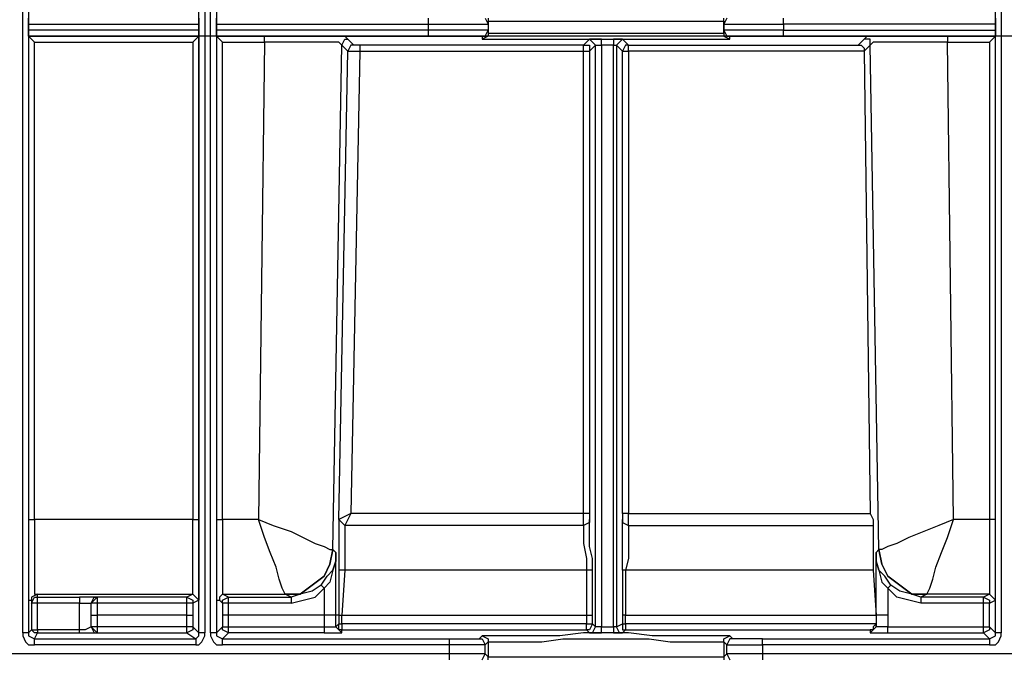
# Model space of a CAD drawing. Extents: x 0 to 6826, y 0 to 2777.
# Drawn here: x 2531 to 2615, y 849 to 904 of the extents above; entities that cross this region are included whole.
import ezdxf

# ---------------------------------------------------------------- set-up
doc = ezdxf.new("R2010")
doc.units = 0
doc.header["$LTSCALE"] = 0.1
doc.layers.get('0').update_dxf_attribs({"linetype": 'CONTINUOUS'})

msp = doc.modelspace()

# ---------------------------------------------------------------- linework, layer by layer
at = {"color": 2}
for p, q in [((2531.195, 851.322), (2531.195, 986.438)), ((2531.703, 986.438), (2531.703, 851.322)), ((2546.179, 851.322), (2546.179, 986.438)), ((2546.687, 986.438), (2546.687, 851.322)), ((2547.195, 851.322), (2547.195, 986.438)), ((2547.703, 986.438), (2547.703, 851.322)), ((2613.991, 851.322), (2613.991, 986.438)), ((2614.499, 986.438), (2614.499, 851.322)), ((2531.703, 903.387), (2531.703, 903.641)), ((2546.179, 903.641), (2546.179, 903.387)), ((2547.703, 903.387), (2547.703, 903.641)), ((2565.736, 903.133), (2565.736, 903.641)), ((2570.561, 903.641), (2570.815, 903.133)), ((2570.815, 903.641), (2570.815, 903.387)), ((2591.133, 903.641), (2590.879, 903.133)), ((2590.879, 903.387), (2590.879, 903.641)), ((2595.959, 903.133), (2595.959, 903.641)), ((2613.991, 903.641), (2613.991, 903.387)), ((2531.703, 903.133), (2531.703, 903.387)), ((2531.703, 903.133), (2546.179, 903.133)), ((2531.703, 902.625), (2531.703, 903.133)), ((2546.179, 903.387), (2546.179, 903.133)), ((2546.179, 903.133), (2546.179, 902.625)), ((2547.703, 903.133), (2547.703, 903.387)), ((2547.703, 902.625), (2547.703, 903.133)), ((2547.703, 903.133), (2565.736, 903.133)), ((2565.736, 902.625), (2565.736, 903.133)), ((2565.736, 903.133), (2567.005, 903.133)), ((2567.005, 903.133), (2568.021, 903.133)), ((2568.021, 903.133), (2569.291, 903.133)), ((2569.291, 903.133), (2570.053, 903.133)), ((2570.053, 903.133), (2570.561, 903.133)), ((2570.561, 903.133), (2570.815, 903.133)), ((2570.815, 903.133), (2570.815, 903.387)), ((2570.815, 903.387), (2570.815, 902.371)), ((2570.815, 903.387), (2571.069, 903.387)), ((2570.815, 903.133), (2570.815, 902.625)), ((2571.069, 903.387), (2571.831, 903.387)), ((2571.831, 903.387), (2572.593, 903.387)), ((2572.593, 903.387), (2573.863, 903.387)), ((2573.863, 903.387), (2575.387, 903.387)), ((2575.387, 903.387), (2577.164, 903.387)), ((2577.164, 903.387), (2578.942, 903.387)), ((2578.942, 903.387), (2580.974, 903.387)), ((2580.974, 903.387), (2582.752, 903.387)), ((2582.752, 903.387), (2584.53, 903.387)), ((2584.53, 903.387), (2586.308, 903.387)), ((2586.308, 903.387), (2587.831, 903.387)), ((2587.831, 903.387), (2589.101, 903.387)), ((2589.101, 903.387), (2589.863, 903.387)), ((2589.863, 903.387), (2590.625, 903.387)), ((2590.625, 903.387), (2590.879, 903.387)), ((2590.879, 903.387), (2590.879, 902.371)), ((2590.879, 903.133), (2590.879, 903.387)), ((2590.879, 902.625), (2590.879, 903.133)), ((2590.879, 903.133), (2591.133, 903.133)), ((2591.133, 903.133), (2591.641, 903.133)), ((2591.641, 903.133), (2592.657, 903.133)), ((2592.657, 903.133), (2593.673, 903.133)), ((2593.673, 903.133), (2594.689, 903.133)), ((2594.689, 903.133), (2595.959, 903.133)), ((2595.959, 903.133), (2595.959, 902.625)), ((2613.991, 903.133), (2595.959, 903.133)), ((2613.991, 903.387), (2613.991, 903.133)), ((2613.991, 903.133), (2613.991, 902.625)), ((2546.179, 902.625), (2531.703, 902.625)), ((2531.703, 902.371), (2531.703, 902.625)), ((2531.703, 902.117), (2531.703, 902.371)), ((2631.516, 902.117), (2531.703, 902.117)), ((2531.703, 902.117), (2531.703, 860.973)), ((2531.703, 902.117), (2531.703, 902.117)), ((2531.703, 902.117), (2546.179, 902.117)), ((2546.179, 902.117), (2531.703, 902.117)), ((2531.957, 901.863), (2531.703, 902.117)), ((2532.211, 901.609), (2531.957, 901.863)), ((2545.925, 901.863), (2545.671, 901.609)), ((2546.179, 902.117), (2545.925, 901.863)), ((2546.179, 902.625), (2546.179, 902.371)), ((2546.179, 902.371), (2546.179, 902.117)), ((2546.179, 902.117), (2546.179, 860.973)), ((2546.179, 902.117), (2546.179, 902.117)), ((2546.179, 902.117), (2546.179, 902.117)), ((2565.736, 902.625), (2547.703, 902.625)), ((2547.703, 902.371), (2547.703, 902.625)), ((2547.703, 902.117), (2547.703, 902.371)), ((2547.703, 902.117), (2547.703, 902.117)), ((2547.703, 902.117), (2547.703, 860.973)), ((2547.703, 902.117), (2547.703, 902.117)), ((2547.957, 901.863), (2547.703, 902.117)), ((2551.767, 902.117), (2547.703, 902.117)), ((2547.703, 902.117), (2565.736, 902.117)), ((2548.211, 901.609), (2547.957, 901.863)), ((2551.767, 901.609), (2551.767, 902.117)), ((2553.291, 902.117), (2551.767, 902.117)), ((2554.814, 902.117), (2553.291, 902.117)), ((2556.084, 902.117), (2554.814, 902.117)), ((2557.354, 902.117), (2556.084, 902.117)), ((2558.116, 902.117), (2557.354, 902.117)), ((2558.624, 902.117), (2558.116, 902.117)), ((2558.37, 901.355), (2558.624, 901.863)), ((2558.878, 901.863), (2558.624, 902.117)), ((2558.624, 901.863), (2558.878, 901.863)), ((2559.386, 901.355), (2558.878, 901.863)), ((2567.005, 902.625), (2565.736, 902.625)), ((2565.736, 902.117), (2565.736, 902.625)), ((2565.736, 902.117), (2566.751, 902.117)), ((2566.751, 902.117), (2568.021, 902.117)), ((2568.021, 902.625), (2567.005, 902.625)), ((2569.291, 902.625), (2568.021, 902.625)), ((2568.021, 902.117), (2568.783, 902.117)), ((2568.783, 902.117), (2569.545, 902.117)), ((2570.053, 902.625), (2569.291, 902.625)), ((2569.545, 902.117), (2570.053, 902.117)), ((2570.561, 902.625), (2570.053, 902.625)), ((2570.053, 902.117), (2570.307, 902.117)), ((2570.307, 902.117), (2570.561, 902.117)), ((2570.815, 902.117), (2570.307, 901.863)), ((2570.307, 902.117), (2570.307, 901.863)), ((2570.307, 901.863), (2570.561, 901.863)), ((2570.815, 902.625), (2570.561, 902.625)), ((2570.561, 902.117), (2570.815, 902.625)), ((2570.561, 901.863), (2571.323, 901.863)), ((2570.815, 902.625), (2570.815, 902.371)), ((2570.815, 902.371), (2570.815, 902.117)), ((2570.815, 902.371), (2571.069, 902.371)), ((2571.069, 902.371), (2571.831, 902.371)), ((2571.323, 901.863), (2572.339, 901.863)), ((2571.831, 902.371), (2572.593, 902.371)), ((2572.339, 901.863), (2573.609, 901.863)), ((2572.593, 902.371), (2573.863, 902.371)), ((2573.609, 901.863), (2575.133, 901.863)), ((2573.863, 902.371), (2575.387, 902.371)), ((2575.133, 901.863), (2576.91, 901.863)), ((2575.387, 902.371), (2577.164, 902.371)), ((2576.91, 901.863), (2578.942, 901.863)), ((2577.164, 902.371), (2578.942, 902.371)), ((2578.942, 902.371), (2580.974, 902.371)), ((2579.45, 901.863), (2578.942, 901.355)), ((2578.942, 901.863), (2580.974, 901.863)), ((2579.958, 901.863), (2579.45, 901.863)), ((2579.704, 901.609), (2579.45, 901.863)), ((2580.466, 901.863), (2579.958, 901.863)), ((2580.466, 901.863), (2581.482, 901.863)), ((2580.466, 901.355), (2580.466, 901.863)), ((2580.974, 902.371), (2582.752, 902.371)), ((2580.974, 901.863), (2582.752, 901.863)), ((2581.736, 901.863), (2581.482, 901.863)), ((2581.482, 901.863), (2581.482, 901.355)), ((2582.244, 901.863), (2581.736, 901.863)), ((2581.99, 901.609), (2582.244, 901.863)), ((2582.244, 901.863), (2582.752, 901.355)), ((2582.752, 902.371), (2584.53, 902.371)), ((2582.752, 901.863), (2584.784, 901.863)), ((2584.53, 902.371), (2586.308, 902.371)), ((2584.784, 901.863), (2586.562, 901.863)), ((2586.308, 902.371), (2587.831, 902.371)), ((2586.562, 901.863), (2588.085, 901.863)), ((2587.831, 902.371), (2589.101, 902.371)), ((2588.085, 901.863), (2589.355, 901.863)), ((2589.101, 902.371), (2589.863, 902.371)), ((2589.355, 901.863), (2590.371, 901.863)), ((2589.863, 902.371), (2590.625, 902.371)), ((2590.371, 901.863), (2591.133, 901.863)), ((2590.625, 902.371), (2590.879, 902.371)), ((2591.133, 902.625), (2590.879, 902.625)), ((2590.879, 902.371), (2590.879, 902.625)), ((2590.879, 902.625), (2591.133, 902.117)), ((2590.879, 902.371), (2590.879, 902.117)), ((2590.879, 902.117), (2591.387, 901.863)), ((2591.641, 902.625), (2591.133, 902.625)), ((2591.133, 902.117), (2591.387, 902.117)), ((2591.133, 901.863), (2591.387, 901.863)), ((2591.387, 901.863), (2591.387, 902.117)), ((2591.387, 902.117), (2591.641, 902.117)), ((2592.657, 902.625), (2591.641, 902.625)), ((2591.641, 902.117), (2592.149, 902.117)), ((2592.149, 902.117), (2592.911, 902.117)), ((2593.673, 902.625), (2592.657, 902.625)), ((2592.911, 902.117), (2593.927, 902.117)), ((2594.689, 902.625), (2593.673, 902.625)), ((2593.927, 902.117), (2594.943, 902.117)), ((2595.959, 902.625), (2594.689, 902.625)), ((2594.943, 902.117), (2595.959, 902.117)), ((2595.959, 902.117), (2595.959, 902.625)), ((2595.959, 902.625), (2613.991, 902.625)), ((2595.959, 902.117), (2613.991, 902.117)), ((2602.308, 901.355), (2602.816, 901.863)), ((2602.816, 901.863), (2603.07, 902.117)), ((2603.324, 901.863), (2602.816, 901.863)), ((2603.07, 902.117), (2603.578, 902.117)), ((2603.324, 901.355), (2603.324, 901.863)), ((2603.578, 902.117), (2604.34, 902.117)), ((2604.34, 902.117), (2605.61, 902.117)), ((2605.61, 902.117), (2606.88, 902.117)), ((2606.88, 902.117), (2608.404, 902.117)), ((2608.404, 902.117), (2609.927, 902.117)), ((2613.991, 902.117), (2609.927, 902.117)), ((2609.927, 902.117), (2609.927, 901.609)), ((2613.737, 901.863), (2613.483, 901.609)), ((2613.991, 902.117), (2613.737, 901.863)), ((2613.991, 902.625), (2613.991, 902.371)), ((2613.991, 902.371), (2613.991, 902.117)), ((2613.991, 902.117), (2613.991, 902.117)), ((2613.991, 860.973), (2613.991, 902.117)), ((2613.991, 902.117), (2613.991, 902.117)), ((2532.211, 860.973), (2532.211, 901.609)), ((2532.211, 901.609), (2545.671, 901.609)), ((2545.671, 901.609), (2545.671, 860.973)), ((2548.211, 860.973), (2548.211, 901.609)), ((2548.211, 901.609), (2551.767, 901.609)), ((2551.767, 901.609), (2551.259, 860.973)), ((2553.291, 901.609), (2551.767, 901.609)), ((2554.561, 901.609), (2553.291, 901.609)), ((2555.83, 901.609), (2554.561, 901.609)), ((2556.846, 901.609), (2555.83, 901.609)), ((2557.608, 901.609), (2556.846, 901.609)), ((2558.116, 901.609), (2557.608, 901.609)), ((2557.608, 858.433), (2558.37, 901.355)), ((2558.37, 901.355), (2558.116, 901.609)), ((2558.878, 900.847), (2558.37, 901.355)), ((2559.132, 901.355), (2558.878, 900.847)), ((2559.386, 901.355), (2559.132, 901.355)), ((2559.64, 901.355), (2559.386, 901.355)), ((2559.894, 901.355), (2559.64, 901.355)), ((2578.942, 901.355), (2559.894, 901.355)), ((2559.894, 901.355), (2559.894, 900.847)), ((2578.942, 901.355), (2579.45, 901.355)), ((2578.942, 900.847), (2578.942, 901.355)), ((2579.45, 901.355), (2579.45, 900.847)), ((2579.45, 900.847), (2579.958, 901.355)), ((2579.958, 901.355), (2579.704, 901.609)), ((2579.958, 851.83), (2579.958, 901.355)), ((2579.958, 901.355), (2580.466, 901.355)), ((2580.466, 901.355), (2580.466, 851.83)), ((2581.482, 901.355), (2580.466, 901.355)), ((2581.482, 851.83), (2581.482, 901.355)), ((2581.482, 901.355), (2581.736, 901.355)), ((2581.736, 901.355), (2581.99, 901.609)), ((2581.736, 901.355), (2581.736, 851.83)), ((2582.244, 900.847), (2581.736, 901.355)), ((2582.498, 901.355), (2582.244, 900.847)), ((2582.752, 901.355), (2582.498, 901.355)), ((2582.752, 900.847), (2582.752, 901.355)), ((2582.752, 901.355), (2602.308, 901.355)), ((2602.308, 901.355), (2602.562, 901.355)), ((2602.562, 901.355), (2602.816, 901.101)), ((2603.324, 901.355), (2602.816, 900.847)), ((2602.816, 901.101), (2602.816, 900.847)), ((2603.578, 901.609), (2603.324, 901.355)), ((2604.086, 858.433), (2603.324, 901.355)), ((2604.086, 901.609), (2603.578, 901.609)), ((2604.848, 901.609), (2604.086, 901.609)), ((2605.864, 901.609), (2604.848, 901.609)), ((2607.134, 901.609), (2605.864, 901.609)), ((2608.404, 901.609), (2607.134, 901.609)), ((2609.927, 901.609), (2608.404, 901.609)), ((2609.927, 901.609), (2613.483, 901.609)), ((2610.435, 860.973), (2609.927, 901.609)), ((2613.483, 901.609), (2613.483, 860.973)), ((2558.116, 860.973), (2558.878, 900.847)), ((2558.878, 900.847), (2559.132, 900.847)), ((2559.132, 900.847), (2559.386, 900.847)), ((2559.894, 900.847), (2559.132, 861.481)), ((2559.386, 900.847), (2559.894, 900.847)), ((2559.894, 900.847), (2578.942, 900.847)), ((2578.942, 861.481), (2578.942, 900.847)), ((2578.942, 900.847), (2579.45, 900.847)), ((2579.45, 900.847), (2579.45, 861.481)), ((2582.244, 861.481), (2582.244, 900.847)), ((2582.244, 900.847), (2582.752, 900.847)), ((2582.752, 900.847), (2582.752, 861.481)), ((2602.816, 900.847), (2582.752, 900.847)), ((2602.816, 900.847), (2603.324, 861.481)), ((2602.816, 900.847), (2602.816, 900.847)), ((2531.703, 860.973), (2531.957, 860.973)), ((2531.703, 860.973), (2531.703, 859.449)), ((2531.957, 860.973), (2532.211, 860.973)), ((2545.671, 860.973), (2532.211, 860.973)), ((2532.211, 860.973), (2532.211, 859.449)), ((2545.671, 859.449), (2545.671, 860.973)), ((2545.671, 860.973), (2546.179, 860.973)), ((2546.179, 860.973), (2546.179, 859.449)), ((2547.703, 860.973), (2547.957, 860.973)), ((2547.703, 860.973), (2547.703, 859.449)), ((2547.957, 860.973), (2548.211, 860.973)), ((2551.259, 860.973), (2548.211, 860.973)), ((2548.211, 860.973), (2548.211, 859.449)), ((2551.767, 859.449), (2551.259, 860.973)), ((2551.259, 860.973), (2552.529, 860.465)), ((2559.132, 861.481), (2558.116, 860.973)), ((2558.116, 860.973), (2558.116, 860.973)), ((2558.37, 860.719), (2558.116, 860.973)), ((2558.116, 860.973), (2558.37, 860.719)), ((2558.37, 860.719), (2558.116, 860.973)), ((2558.116, 860.973), (2558.116, 860.465)), ((2559.132, 861.481), (2558.624, 860.465)), ((2578.942, 861.481), (2559.132, 861.481)), ((2579.45, 861.481), (2578.942, 861.481)), ((2578.942, 860.973), (2578.942, 861.481)), ((2578.942, 860.719), (2578.942, 860.973)), ((2579.45, 861.481), (2579.45, 861.227)), ((2579.45, 861.227), (2579.45, 860.973)), ((2579.45, 860.973), (2579.45, 860.973)), ((2579.45, 860.465), (2579.45, 860.973)), ((2579.45, 860.973), (2579.45, 860.719)), ((2579.45, 860.973), (2579.45, 860.719)), ((2582.244, 861.481), (2582.244, 861.227)), ((2582.752, 861.481), (2582.244, 861.481)), ((2582.244, 861.227), (2582.244, 860.973)), ((2582.244, 860.973), (2582.244, 860.973)), ((2582.244, 860.465), (2582.244, 860.973)), ((2582.244, 860.973), (2582.244, 860.719)), ((2582.244, 860.973), (2582.244, 860.719)), ((2582.752, 860.973), (2582.752, 861.481)), ((2582.752, 861.481), (2603.324, 861.481)), ((2582.752, 860.719), (2582.752, 860.973)), ((2603.324, 861.481), (2603.578, 860.973)), ((2603.578, 860.973), (2603.578, 860.719)), ((2610.435, 860.973), (2609.166, 860.465)), ((2609.927, 859.449), (2610.435, 860.973)), ((2613.483, 860.973), (2610.435, 860.973)), ((2613.737, 860.973), (2613.483, 860.973)), ((2613.483, 860.973), (2613.483, 859.449)), ((2613.991, 860.973), (2613.737, 860.973)), ((2613.991, 859.449), (2613.991, 860.973)), ((2552.529, 860.465), (2554.053, 859.957)), ((2554.053, 859.957), (2555.068, 859.449)), ((2558.116, 860.465), (2558.116, 859.703)), ((2558.624, 860.465), (2558.37, 860.719)), ((2558.37, 860.719), (2558.624, 860.465)), ((2558.624, 860.465), (2558.37, 860.719)), ((2558.624, 860.465), (2558.624, 860.465)), ((2578.942, 860.465), (2558.624, 860.465)), ((2558.624, 860.465), (2558.624, 859.703)), ((2579.45, 860.719), (2578.942, 860.465)), ((2579.45, 860.719), (2578.942, 860.465)), ((2578.942, 860.465), (2578.942, 860.719)), ((2578.942, 860.465), (2578.942, 859.703)), ((2579.45, 859.703), (2579.45, 860.465)), ((2582.244, 860.719), (2582.752, 860.465)), ((2582.244, 860.719), (2582.752, 860.465)), ((2582.244, 859.703), (2582.244, 860.465)), ((2582.752, 860.465), (2582.752, 860.719)), ((2582.752, 860.465), (2603.578, 860.465)), ((2582.752, 860.465), (2582.752, 859.703)), ((2603.578, 860.719), (2603.578, 860.465)), ((2603.578, 860.465), (2603.578, 859.703)), ((2607.896, 859.957), (2606.626, 859.449)), ((2609.166, 860.465), (2607.896, 859.957)), ((2531.703, 859.449), (2531.703, 857.925)), ((2532.211, 859.449), (2532.211, 858.179)), ((2545.671, 858.179), (2545.671, 859.449)), ((2546.179, 859.449), (2546.179, 857.925)), ((2547.703, 859.449), (2547.703, 857.925)), ((2548.211, 859.449), (2548.211, 858.179)), ((2552.275, 858.179), (2551.767, 859.449)), ((2555.068, 859.449), (2556.084, 858.941)), ((2558.116, 859.703), (2558.116, 858.941)), ((2558.624, 859.703), (2558.624, 858.941)), ((2578.942, 859.703), (2578.942, 858.941)), ((2579.45, 858.687), (2579.45, 859.703)), ((2582.244, 858.687), (2582.244, 859.703)), ((2582.752, 859.703), (2582.752, 858.941)), ((2603.578, 859.703), (2603.578, 858.941)), ((2606.626, 859.449), (2605.61, 858.941)), ((2609.42, 858.179), (2609.927, 859.449)), ((2613.483, 859.449), (2613.483, 858.179)), ((2613.991, 857.925), (2613.991, 859.449)), ((2556.084, 858.941), (2556.846, 858.687)), ((2556.846, 858.687), (2557.354, 858.433)), ((2557.608, 858.433), (2557.354, 857.163)), ((2557.354, 857.163), (2557.608, 858.433)), ((2557.354, 858.433), (2557.608, 858.433)), ((2557.862, 858.179), (2557.608, 858.433)), ((2558.116, 858.941), (2558.116, 857.671)), ((2558.624, 858.941), (2558.624, 857.671)), ((2578.942, 858.941), (2579.196, 857.671)), ((2579.704, 857.671), (2579.45, 858.687)), ((2582.244, 857.671), (2582.244, 858.687)), ((2582.752, 858.941), (2582.752, 857.671)), ((2603.578, 858.941), (2603.578, 857.671)), ((2603.832, 858.179), (2604.086, 858.433)), ((2604.086, 858.433), (2604.34, 857.163)), ((2604.34, 857.163), (2604.086, 858.433)), ((2604.34, 858.433), (2604.086, 858.433)), ((2604.848, 858.687), (2604.34, 858.433)), ((2605.61, 858.941), (2604.848, 858.687)), ((2531.703, 857.925), (2531.703, 856.656)), ((2532.211, 858.179), (2532.211, 856.909)), ((2545.671, 856.909), (2545.671, 858.179)), ((2546.179, 857.925), (2546.179, 856.656)), ((2547.703, 857.925), (2547.703, 856.656)), ((2548.211, 858.179), (2548.211, 856.909)), ((2552.783, 856.909), (2552.275, 858.179)), ((2557.608, 856.656), (2557.862, 857.417)), ((2557.862, 857.417), (2557.608, 856.656)), ((2557.862, 857.417), (2557.862, 858.179)), ((2557.862, 858.179), (2557.862, 857.417)), ((2557.862, 852.846), (2557.862, 858.179)), ((2558.116, 857.671), (2558.116, 856.656)), ((2558.624, 857.671), (2558.624, 856.656)), ((2579.196, 857.671), (2579.196, 856.656)), ((2579.704, 856.656), (2579.704, 857.671)), ((2582.244, 856.656), (2582.244, 857.671)), ((2582.752, 857.671), (2582.498, 856.656)), ((2603.578, 857.671), (2603.578, 856.656)), ((2603.832, 857.417), (2603.832, 858.179)), ((2603.832, 858.179), (2603.832, 857.417)), ((2603.832, 852.846), (2603.832, 858.179)), ((2604.086, 856.656), (2603.832, 857.417)), ((2603.832, 857.417), (2604.086, 856.656)), ((2608.912, 856.909), (2609.42, 858.179)), ((2613.483, 858.179), (2613.483, 856.909)), ((2613.991, 856.656), (2613.991, 857.925)), ((2531.703, 856.656), (2531.703, 855.64)), ((2532.211, 856.909), (2532.211, 855.894)), ((2545.671, 855.894), (2545.671, 856.909)), ((2546.179, 856.656), (2546.179, 855.64)), ((2547.703, 856.656), (2547.703, 855.64)), ((2548.211, 856.909), (2548.211, 855.894)), ((2553.037, 855.894), (2552.783, 856.909)), ((2557.354, 857.163), (2556.846, 856.148)), ((2556.846, 856.148), (2557.354, 857.163)), ((2557.1, 856.148), (2557.608, 856.656)), ((2557.608, 856.656), (2557.354, 855.64)), ((2558.624, 856.656), (2558.116, 856.656)), ((2558.116, 856.656), (2558.116, 852.846)), ((2558.624, 856.656), (2558.37, 852.846)), ((2579.196, 856.656), (2558.624, 856.656)), ((2579.45, 856.656), (2579.196, 856.656)), ((2579.196, 856.656), (2579.196, 852.846)), ((2579.704, 856.656), (2579.45, 856.656)), ((2579.704, 852.846), (2579.704, 856.656)), ((2582.244, 856.656), (2582.244, 852.846)), ((2582.498, 856.656), (2582.244, 856.656)), ((2603.578, 856.656), (2582.498, 856.656)), ((2582.498, 856.656), (2582.498, 852.846)), ((2603.578, 856.656), (2603.832, 852.846)), ((2604.594, 856.148), (2604.086, 856.656)), ((2604.086, 856.656), (2604.34, 855.64)), ((2604.34, 857.163), (2604.848, 856.148)), ((2604.848, 856.148), (2604.34, 857.163)), ((2608.658, 855.894), (2608.912, 856.909)), ((2613.483, 856.909), (2613.483, 855.894)), ((2613.991, 855.64), (2613.991, 856.656)), ((2532.211, 855.894), (2532.211, 855.132)), ((2545.671, 855.132), (2545.671, 855.894)), ((2548.211, 855.894), (2548.211, 855.132)), ((2553.291, 855.132), (2553.037, 855.894)), ((2556.846, 856.148), (2555.83, 855.386)), ((2555.83, 855.386), (2556.846, 856.148)), ((2556.592, 855.386), (2557.1, 856.148)), ((2605.102, 855.386), (2604.594, 856.148)), ((2604.848, 856.148), (2605.864, 855.386)), ((2605.864, 855.386), (2604.848, 856.148)), ((2608.404, 855.132), (2608.658, 855.894)), ((2613.483, 855.894), (2613.483, 855.132)), ((2531.703, 855.64), (2531.703, 854.878)), ((2532.211, 855.132), (2532.211, 854.624)), ((2545.671, 854.624), (2545.671, 855.132)), ((2546.179, 855.64), (2546.179, 854.878)), ((2547.703, 855.64), (2547.703, 854.878)), ((2548.211, 855.132), (2548.211, 854.624)), ((2553.545, 854.624), (2553.291, 855.132)), ((2555.83, 855.386), (2554.814, 854.624)), ((2554.814, 854.624), (2555.83, 855.386)), ((2556.592, 855.386), (2555.83, 854.878)), ((2556.084, 854.37), (2556.846, 855.132)), ((2556.846, 855.132), (2556.592, 855.386)), ((2557.354, 855.64), (2556.846, 855.132)), ((2556.846, 855.132), (2556.846, 852.846)), ((2604.34, 855.64), (2604.848, 855.132)), ((2604.848, 855.132), (2605.102, 855.386)), ((2605.61, 854.37), (2604.848, 855.132)), ((2604.848, 855.132), (2604.848, 852.846)), ((2605.864, 854.878), (2605.102, 855.386)), ((2605.864, 855.386), (2606.88, 854.624)), ((2606.88, 854.624), (2605.864, 855.386)), ((2608.15, 854.624), (2608.404, 855.132)), ((2613.483, 855.132), (2613.483, 854.624)), ((2613.991, 854.878), (2613.991, 855.64)), ((2531.703, 854.878), (2531.703, 854.116)), ((2531.703, 854.116), (2531.957, 854.116)), ((2532.465, 854.624), (2531.957, 854.37)), ((2531.957, 853.862), (2532.211, 854.37)), ((2531.957, 854.37), (2531.957, 854.116)), ((2531.957, 854.116), (2531.957, 853.862)), ((2532.211, 854.624), (2532.465, 854.624)), ((2532.211, 854.37), (2532.465, 854.37)), ((2532.465, 854.37), (2532.465, 854.624)), ((2532.465, 854.624), (2545.671, 854.624)), ((2532.465, 854.37), (2536.02, 854.37)), ((2532.465, 853.862), (2532.465, 854.37)), ((2536.782, 854.37), (2536.02, 854.37)), ((2536.02, 854.37), (2536.02, 853.862)), ((2537.29, 854.37), (2536.782, 854.37)), ((2537.036, 853.862), (2537.29, 854.37)), ((2537.036, 853.862), (2537.29, 854.116)), ((2537.29, 854.116), (2537.544, 854.37)), ((2537.29, 854.37), (2537.544, 854.37)), ((2537.544, 854.37), (2537.29, 854.37)), ((2537.544, 854.37), (2537.544, 854.37)), ((2545.163, 854.37), (2537.544, 854.37)), ((2537.544, 854.37), (2537.544, 853.862)), ((2545.671, 854.624), (2545.163, 854.37)), ((2545.163, 853.862), (2545.163, 854.37)), ((2545.163, 854.37), (2545.671, 854.116)), ((2545.925, 854.37), (2545.671, 854.624)), ((2546.179, 854.116), (2545.671, 853.862)), ((2545.671, 854.116), (2545.671, 853.862)), ((2546.179, 854.116), (2545.925, 854.37)), ((2546.179, 854.878), (2546.179, 854.116)), ((2547.703, 854.878), (2547.703, 854.116)), ((2547.703, 854.116), (2547.957, 854.116)), ((2548.211, 854.624), (2547.957, 854.37)), ((2547.957, 854.37), (2547.957, 854.116)), ((2547.957, 854.116), (2548.211, 853.862)), ((2548.719, 854.37), (2548.211, 854.624)), ((2548.211, 854.624), (2553.545, 854.624)), ((2548.211, 854.116), (2548.719, 854.37)), ((2548.211, 853.862), (2548.211, 854.116)), ((2548.719, 853.862), (2548.719, 854.37)), ((2548.719, 854.37), (2554.053, 854.37)), ((2554.814, 854.624), (2553.545, 854.624)), ((2553.545, 854.624), (2554.814, 854.624)), ((2554.053, 854.37), (2553.545, 854.624)), ((2554.814, 854.624), (2554.053, 854.37)), ((2554.053, 854.37), (2554.053, 853.862)), ((2554.053, 853.862), (2555.068, 854.116)), ((2555.83, 854.878), (2554.814, 854.624)), ((2555.068, 854.116), (2556.084, 854.37)), ((2606.626, 854.116), (2605.61, 854.37)), ((2606.88, 854.624), (2605.864, 854.878)), ((2607.642, 853.862), (2606.626, 854.116)), ((2606.88, 854.624), (2608.15, 854.624)), ((2608.15, 854.624), (2606.88, 854.624)), ((2607.642, 854.37), (2606.88, 854.624)), ((2608.15, 854.624), (2607.642, 854.37)), ((2612.975, 854.37), (2607.642, 854.37)), ((2607.642, 854.37), (2607.642, 853.862)), ((2613.483, 854.624), (2608.15, 854.624)), ((2613.483, 854.624), (2612.975, 854.37)), ((2612.975, 853.862), (2612.975, 854.37)), ((2612.975, 854.37), (2613.483, 854.116)), ((2613.737, 854.37), (2613.483, 854.624)), ((2613.483, 854.116), (2613.483, 853.862)), ((2613.483, 853.862), (2613.991, 854.116)), ((2613.991, 854.116), (2613.737, 854.37)), ((2613.991, 854.116), (2613.991, 854.878)), ((2532.211, 853.862), (2531.957, 853.862)), ((2531.957, 853.862), (2531.957, 851.576)), ((2532.465, 853.862), (2532.211, 853.862)), ((2532.465, 851.576), (2532.465, 853.862)), ((2536.02, 853.862), (2532.465, 853.862)), ((2536.02, 851.576), (2536.02, 853.862)), ((2536.02, 853.862), (2536.528, 853.862)), ((2536.528, 853.862), (2537.036, 853.862)), ((2537.036, 851.83), (2537.036, 853.862)), ((2537.29, 853.862), (2537.036, 853.862)), ((2537.544, 853.862), (2537.29, 853.862)), ((2545.163, 853.862), (2537.544, 853.862)), ((2537.544, 853.862), (2537.544, 852.846)), ((2545.163, 852.846), (2545.163, 853.862)), ((2545.671, 853.862), (2545.163, 853.862)), ((2545.671, 853.862), (2545.671, 852.846)), ((2548.719, 853.862), (2548.211, 853.862)), ((2548.211, 853.862), (2548.211, 852.846)), ((2548.719, 852.846), (2548.719, 853.862)), ((2554.053, 853.862), (2548.719, 853.862)), ((2612.975, 853.862), (2607.642, 853.862)), ((2612.975, 851.83), (2612.975, 853.862)), ((2613.483, 853.862), (2612.975, 853.862)), ((2613.483, 851.83), (2613.483, 853.862)), ((2537.036, 852.846), (2537.29, 852.846)), ((2537.29, 852.846), (2537.544, 852.846)), ((2545.163, 852.846), (2537.544, 852.846)), ((2537.544, 852.846), (2537.544, 851.83)), ((2545.163, 851.83), (2545.163, 852.846)), ((2545.163, 852.846), (2545.671, 852.846)), ((2545.671, 852.846), (2545.671, 851.83)), ((2548.719, 852.846), (2548.211, 852.846)), ((2548.211, 852.846), (2548.211, 851.83)), ((2556.846, 852.846), (2548.719, 852.846)), ((2548.719, 851.83), (2548.719, 852.846)), ((2556.846, 852.846), (2556.846, 851.83)), ((2556.846, 852.846), (2556.846, 852.846)), ((2557.354, 852.846), (2556.846, 852.846)), ((2557.608, 852.846), (2557.354, 852.846)), ((2557.862, 852.846), (2557.608, 852.846)), ((2557.862, 851.83), (2557.862, 852.846)), ((2558.116, 852.846), (2557.862, 852.846)), ((2558.116, 852.846), (2558.37, 852.846)), ((2558.116, 852.846), (2558.116, 852.084)), ((2558.37, 852.084), (2558.37, 852.846)), ((2558.37, 852.846), (2579.196, 852.846)), ((2579.196, 852.846), (2579.196, 852.084)), ((2579.196, 852.846), (2579.45, 852.846)), ((2579.45, 852.846), (2579.704, 852.846)), ((2579.704, 852.084), (2579.704, 852.846)), ((2582.498, 852.846), (2582.244, 852.846)), ((2582.244, 852.846), (2582.244, 852.084)), ((2582.498, 852.084), (2582.498, 852.846)), ((2582.498, 852.846), (2603.832, 852.846)), ((2603.832, 852.846), (2603.832, 851.83)), ((2604.086, 852.846), (2603.832, 852.846)), ((2603.832, 852.846), (2603.832, 852.084)), ((2603.832, 852.846), (2603.832, 852.846)), ((2604.34, 852.846), (2604.086, 852.846)), ((2604.848, 852.846), (2604.34, 852.846)), ((2604.848, 852.846), (2604.848, 851.83)), ((2531.957, 851.576), (2531.703, 851.322)), ((2532.211, 851.322), (2531.957, 851.576)), ((2531.957, 851.576), (2532.211, 851.576)), ((2532.211, 851.576), (2532.465, 851.576)), ((2536.02, 851.576), (2532.465, 851.576)), ((2532.465, 851.576), (2532.465, 851.322)), ((2536.02, 851.322), (2536.02, 851.576)), ((2536.528, 851.576), (2536.02, 851.576)), ((2537.036, 851.83), (2536.528, 851.576)), ((2537.29, 851.576), (2537.036, 851.83)), ((2537.036, 851.83), (2537.29, 851.322)), ((2537.544, 851.83), (2537.036, 851.83)), ((2537.544, 851.322), (2537.29, 851.576)), ((2537.544, 851.83), (2537.544, 851.322)), ((2545.163, 851.83), (2537.544, 851.83)), ((2545.671, 851.83), (2545.163, 851.83)), ((2545.163, 851.322), (2545.163, 851.83)), ((2545.671, 851.576), (2545.163, 851.322)), ((2546.179, 851.322), (2545.671, 851.83)), ((2545.671, 851.83), (2545.671, 851.576)), ((2548.211, 851.83), (2547.703, 851.322)), ((2548.211, 851.576), (2548.211, 851.83)), ((2548.211, 851.83), (2548.719, 851.83)), ((2548.719, 851.322), (2548.211, 851.576)), ((2548.719, 851.322), (2548.719, 851.83)), ((2548.719, 851.83), (2556.846, 851.83)), ((2556.846, 851.83), (2556.846, 851.322)), ((2556.846, 851.83), (2557.354, 851.83)), ((2557.354, 851.83), (2557.862, 851.83)), ((2558.116, 852.084), (2557.862, 851.83)), ((2557.862, 851.83), (2558.116, 851.576)), ((2558.116, 851.576), (2558.116, 852.084)), ((2558.116, 852.084), (2558.37, 852.084)), ((2558.37, 851.576), (2558.116, 851.576)), ((2558.116, 851.576), (2558.37, 851.322)), ((2579.196, 852.084), (2558.37, 852.084)), ((2558.37, 852.084), (2558.37, 851.576)), ((2558.37, 851.322), (2558.37, 851.576)), ((2558.37, 851.576), (2579.196, 851.576)), ((2579.196, 851.576), (2579.196, 852.084)), ((2579.196, 852.084), (2579.704, 852.084)), ((2579.45, 851.576), (2579.196, 851.576)), ((2579.196, 851.576), (2579.45, 851.322)), ((2579.704, 852.084), (2579.45, 851.576)), ((2579.958, 851.83), (2579.704, 852.084)), ((2579.704, 851.322), (2579.958, 851.83)), ((2580.466, 851.83), (2579.958, 851.83)), ((2580.466, 851.322), (2580.466, 851.83)), ((2580.466, 851.83), (2581.482, 851.83)), ((2581.736, 851.83), (2581.482, 851.83)), ((2581.482, 851.83), (2581.482, 851.322)), ((2581.736, 851.83), (2582.244, 852.084)), ((2581.99, 851.322), (2581.736, 851.83)), ((2582.244, 852.084), (2582.498, 852.084)), ((2582.244, 852.084), (2582.244, 851.576)), ((2582.244, 851.576), (2582.498, 851.576)), ((2582.498, 851.576), (2582.244, 851.322)), ((2603.832, 852.084), (2582.498, 852.084)), ((2582.498, 852.084), (2582.498, 851.576)), ((2582.498, 851.576), (2603.324, 851.576)), ((2603.324, 851.576), (2603.324, 851.322)), ((2603.578, 851.576), (2603.324, 851.322)), ((2603.578, 851.576), (2603.324, 851.576)), ((2603.832, 852.084), (2603.578, 851.83)), ((2603.832, 851.83), (2603.578, 851.576)), ((2603.578, 851.83), (2603.578, 851.576)), ((2603.832, 852.084), (2603.832, 852.084)), ((2603.832, 851.83), (2603.832, 852.084)), ((2604.086, 851.83), (2603.832, 851.83)), ((2604.34, 851.83), (2604.086, 851.83)), ((2604.848, 851.83), (2604.34, 851.83)), ((2604.848, 851.322), (2604.848, 851.83)), ((2604.848, 851.83), (2612.975, 851.83)), ((2612.975, 851.322), (2612.975, 851.83)), ((2612.975, 851.83), (2613.483, 851.83)), ((2613.483, 851.576), (2612.975, 851.322)), ((2613.991, 851.322), (2613.483, 851.83)), ((2613.483, 851.83), (2613.483, 851.576)), ((2531.703, 851.322), (2531.195, 851.322)), ((2531.195, 851.322), (2531.195, 851.068)), ((2531.195, 851.068), (2531.449, 850.56)), ((2531.703, 851.322), (2531.703, 851.068)), ((2531.703, 851.068), (2532.211, 850.814)), ((2532.211, 850.814), (2532.465, 851.322)), ((2532.465, 851.322), (2532.211, 851.322)), ((2532.211, 850.306), (2532.211, 850.814)), ((2532.211, 850.814), (2545.925, 850.814)), ((2532.465, 851.322), (2536.02, 851.322)), ((2536.02, 851.322), (2536.782, 851.322)), ((2536.782, 851.322), (2537.29, 851.322)), ((2537.29, 851.322), (2537.544, 851.322)), ((2537.29, 851.322), (2537.544, 851.322)), ((2537.544, 851.322), (2537.544, 851.322)), ((2537.544, 851.322), (2545.163, 851.322)), ((2545.163, 851.322), (2545.925, 850.814)), ((2545.925, 850.814), (2546.179, 851.068)), ((2545.925, 850.814), (2545.925, 850.306)), ((2546.687, 851.322), (2546.179, 851.322)), ((2546.179, 851.068), (2546.179, 851.322)), ((2546.433, 850.56), (2546.687, 851.068)), ((2546.687, 851.068), (2546.687, 851.322)), ((2547.703, 851.322), (2547.195, 851.322)), ((2547.195, 851.322), (2547.195, 851.068)), ((2547.195, 851.068), (2547.449, 850.56)), ((2547.703, 851.322), (2547.703, 851.068)), ((2547.703, 851.068), (2548.211, 850.814)), ((2548.211, 850.814), (2548.719, 851.322)), ((2548.211, 850.306), (2548.211, 850.814)), ((2548.211, 850.814), (2567.513, 850.814)), ((2556.846, 851.322), (2548.719, 851.322)), ((2556.846, 851.322), (2557.608, 851.322)), ((2557.608, 851.322), (2558.116, 851.322)), ((2558.116, 851.322), (2558.37, 851.322)), ((2567.513, 850.306), (2567.513, 850.814)), ((2567.513, 850.814), (2568.529, 850.814)), ((2568.529, 850.814), (2569.291, 850.814)), ((2569.291, 850.814), (2569.799, 850.814)), ((2569.799, 850.814), (2570.053, 850.814)), ((2570.307, 851.068), (2570.053, 850.814)), ((2570.053, 850.814), (2570.307, 850.814)), ((2570.561, 851.068), (2570.307, 851.068)), ((2570.307, 851.068), (2570.815, 850.814)), ((2570.307, 850.814), (2570.561, 850.306)), ((2571.323, 851.068), (2570.561, 851.068)), ((2570.815, 850.814), (2570.815, 850.56)), ((2572.339, 851.068), (2571.323, 851.068)), ((2573.609, 851.068), (2572.339, 851.068)), ((2575.133, 851.068), (2573.609, 851.068)), ((2576.91, 851.068), (2575.133, 851.068)), ((2575.387, 850.56), (2577.164, 850.814)), ((2578.942, 851.322), (2576.91, 851.068)), ((2577.164, 850.814), (2578.942, 850.814)), ((2580.974, 851.322), (2578.942, 851.322)), ((2578.942, 850.814), (2580.974, 850.814)), ((2579.45, 851.322), (2579.958, 851.322)), ((2579.45, 851.322), (2579.704, 851.322)), ((2579.958, 851.322), (2580.466, 851.322)), ((2581.482, 851.322), (2580.466, 851.322)), ((2582.752, 851.322), (2580.974, 851.322)), ((2580.974, 850.814), (2582.752, 850.814)), ((2581.482, 851.322), (2581.736, 851.322)), ((2581.736, 851.322), (2582.244, 851.322)), ((2582.244, 851.322), (2581.99, 851.322)), ((2584.784, 851.068), (2582.752, 851.322)), ((2582.752, 850.814), (2584.53, 850.814)), ((2584.53, 850.814), (2586.308, 850.56)), ((2586.562, 851.068), (2584.784, 851.068)), ((2588.085, 851.068), (2586.562, 851.068)), ((2589.355, 851.068), (2588.085, 851.068)), ((2590.371, 851.068), (2589.355, 851.068)), ((2591.133, 851.068), (2590.371, 851.068)), ((2590.879, 850.814), (2591.387, 851.068)), ((2590.879, 850.56), (2590.879, 850.814)), ((2591.387, 851.068), (2591.133, 851.068)), ((2591.387, 850.814), (2591.133, 850.306)), ((2591.387, 851.068), (2591.641, 850.814)), ((2591.641, 850.814), (2591.387, 850.814)), ((2591.895, 850.814), (2591.641, 850.814)), ((2592.403, 850.814), (2591.895, 850.814)), ((2593.165, 850.814), (2592.403, 850.814)), ((2594.181, 850.814), (2593.165, 850.814)), ((2594.181, 850.306), (2594.181, 850.814)), ((2594.181, 850.814), (2613.483, 850.814)), ((2603.324, 851.322), (2603.578, 851.322)), ((2603.578, 851.322), (2604.086, 851.322)), ((2604.086, 851.322), (2604.848, 851.322)), ((2604.848, 851.322), (2612.975, 851.322)), ((2612.975, 851.322), (2613.483, 850.814)), ((2613.483, 850.814), (2613.991, 851.068)), ((2613.483, 850.814), (2613.483, 850.306)), ((2614.499, 851.322), (2613.991, 851.322)), ((2613.991, 851.068), (2613.991, 851.322)), ((2614.245, 850.56), (2614.499, 851.068)), ((2614.499, 851.068), (2614.499, 851.322)), ((2531.449, 850.56), (2531.703, 850.306)), ((2531.703, 850.306), (2532.211, 850.306)), ((2545.925, 850.306), (2532.211, 850.306)), ((2545.925, 850.306), (2546.179, 850.306)), ((2546.179, 850.306), (2546.433, 850.56)), ((2547.449, 850.56), (2547.703, 850.306)), ((2547.703, 850.306), (2548.211, 850.306)), ((2567.513, 850.306), (2548.211, 850.306)), ((2567.513, 849.544), (2567.513, 850.306)), ((2568.529, 850.306), (2567.513, 850.306)), ((2569.291, 850.306), (2568.529, 850.306)), ((2569.799, 850.306), (2569.291, 850.306)), ((2570.307, 850.306), (2569.799, 850.306)), ((2570.561, 850.306), (2570.307, 850.306)), ((2570.561, 850.306), (2570.815, 850.56)), ((2570.561, 849.544), (2570.561, 850.306)), ((2570.815, 850.56), (2570.815, 849.29)), ((2570.815, 850.56), (2571.069, 850.56)), ((2571.069, 850.56), (2571.831, 850.56)), ((2571.831, 850.56), (2572.593, 850.56)), ((2572.593, 850.56), (2573.863, 850.56)), ((2573.863, 850.56), (2575.387, 850.56)), ((2586.308, 850.56), (2587.831, 850.56)), ((2587.831, 850.56), (2589.101, 850.56)), ((2589.101, 850.56), (2589.863, 850.56)), ((2589.863, 850.56), (2590.625, 850.56)), ((2590.625, 850.56), (2590.879, 850.56)), ((2591.133, 850.306), (2590.879, 850.56)), ((2590.879, 850.56), (2590.879, 849.29)), ((2591.133, 849.544), (2591.133, 850.306)), ((2591.133, 850.306), (2591.387, 850.306)), ((2591.387, 850.306), (2591.895, 850.306)), ((2591.895, 850.306), (2592.403, 850.306)), ((2592.403, 850.306), (2593.165, 850.306)), ((2593.165, 850.306), (2594.181, 850.306)), ((2594.181, 850.306), (2594.181, 849.544)), ((2613.483, 850.306), (2594.181, 850.306)), ((2613.483, 850.306), (2613.991, 850.306)), ((2613.991, 850.306), (2614.245, 850.56)), ((2567.513, 849.544), (2423, 849.544)), ((2567.513, 849.036), (2567.513, 849.544)), ((2568.529, 849.544), (2567.513, 849.544)), ((2569.291, 849.544), (2568.529, 849.544)), ((2569.799, 849.544), (2569.291, 849.544)), ((2570.307, 849.544), (2569.799, 849.544)), ((2570.307, 849.036), (2570.561, 849.544)), ((2570.561, 849.544), (2570.307, 849.544)), ((2570.815, 849.29), (2570.561, 849.544)), ((2570.815, 849.036), (2570.815, 849.29)), ((2570.815, 849.29), (2571.069, 849.29)), ((2571.069, 849.29), (2571.831, 849.29)), ((2571.831, 849.29), (2572.593, 849.29)), ((2572.593, 849.29), (2573.863, 849.29)), ((2573.863, 849.29), (2575.387, 849.29)), ((2575.387, 849.29), (2577.164, 849.29)), ((2577.164, 849.29), (2578.942, 849.29)), ((2578.942, 849.29), (2580.974, 849.29)), ((2580.974, 849.29), (2582.752, 849.29)), ((2582.752, 849.29), (2584.53, 849.29)), ((2584.53, 849.29), (2586.308, 849.29)), ((2586.308, 849.29), (2587.831, 849.29)), ((2587.831, 849.29), (2589.101, 849.29)), ((2589.101, 849.29), (2589.863, 849.29)), ((2589.863, 849.29), (2590.625, 849.29)), ((2590.625, 849.29), (2590.879, 849.29)), ((2590.879, 849.29), (2591.133, 849.544)), ((2590.879, 849.29), (2590.879, 849.036)), ((2591.387, 849.544), (2591.133, 849.544)), ((2591.133, 849.544), (2591.387, 849.036)), ((2591.895, 849.544), (2591.387, 849.544)), ((2592.403, 849.544), (2591.895, 849.544)), ((2593.165, 849.544), (2592.403, 849.544)), ((2594.181, 849.544), (2593.165, 849.544)), ((2738.694, 849.544), (2594.181, 849.544)), ((2594.181, 849.544), (2594.181, 849.036))]:
    msp.add_line(p, q, dxfattribs=at)

doc.saveas('drawing.dxf')
